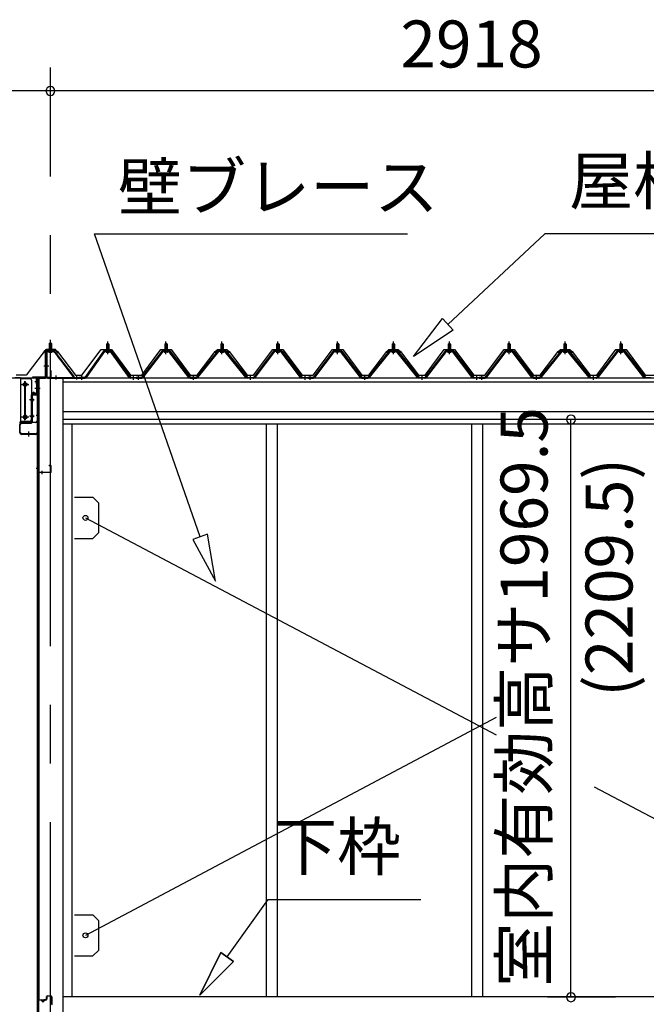
# Model space of a CAD drawing. Extents: x 868 to 32764, y 362 to 22484.
# Drawn here: x 18332 to 20467, y 6533 to 9889 of the extents above; entities that cross this region are included whole.
import ezdxf
from ezdxf.enums import TextEntityAlignment as Align

# ---------------------------------------------------------------- set-up
doc = ezdxf.new("R2010")
doc.units = 0
doc.header["$LTSCALE"] = 80
doc.header["$MEASUREMENT"] = 0
doc.linetypes.add('1PL-M', pattern=[15, 12, -1, 1, -1])
doc.linetypes.add('CENTER2', pattern=[20, 12.5, -2.5, 2.5, -2.5])
doc.layers.get('0').update_dxf_attribs({"linetype": 'CONTINUOUS'})
for name, color, linetype in [('0-ケラバ水切り前左右', 191, 'CONTINUOUS'), ('0-パネル受けフレ-ム88-I', 3, 'CONTINUOUS'), ('0-パネル受けフレ-ムB-N', 1, 'CONTINUOUS'), ('0-ヨドル-フ88', 2, 'CONTINUOUS'), ('0-ヨドル-フ88前', 2, 'CONTINUOUS'), ('0-上枠62前左右', 1, 'CONTINUOUS'), ('0-下枠', 4, 'CONTINUOUS'), ('0-桁取付金具P左右', 1, 'CONTINUOUS'), ('1-桁P28', 4, 'CONTINUOUS'), ('1-梁P取付金具A左右', 1, 'CONTINUOUS'), ('1-梁P後左右', 4, 'CONTINUOUS'), ('2-0', 7, 'CONTINUOUS'), ('SUNPOU', 4, 'CONTINUOUS')]:
    doc.layers.add(name, color=color, linetype=linetype)
doc.styles.get("Standard").update_dxf_attribs({"font": 'txt', "bigfont": 'BIGFONT'})

msp = doc.modelspace()

# ---------------------------------------------------------------- linework, layer by layer
at = {"color": 6}
for p, q in [((18972, 8135.4), (18921.6, 8117.9)), ((18999.5, 7975.6), (18972, 8135.4)), ((18921.6, 8117.9), (18999.5, 7975.6))]:
    msp.add_line(p, q, dxfattribs=at)
at = {"color": 0, "linetype": 'ByBlock'}
for centre, start, end in [((18436.8, 9646.4), 0, 180), ((18436.8, 9646.4), 0, 180), ((18436.8, 9646.4), 180, 0), ((18436.8, 9646.4), 180, 0), ((20210.3, 8526.9), 90, 270), ((20210.3, 8526.9), 270, 90), ((20210.3, 6557.4), 90, 270), ((20210.3, 6557.4), 270, 90)]:
    msp.add_arc(centre, 15, start, end, dxfattribs=at)
at = {"layer": '0-ケラバ水切り前左右'}
for p, q in [((18419.8, 8672), (18419.8, 8759.5)), ((18420.8, 8672), (18420.8, 8759.5)), ((18448.8, 8761.5), (18421.8, 8761.5)), ((18448.8, 8760.5), (18421.8, 8760.5)), ((18448.8, 8760.5), (18448.8, 8761.5)), ((18418.8, 8671), (18376.3, 8671)), ((18418.8, 8670), (18376.3, 8670)), ((18388.3, 8669), (18376.3, 8669)), ((18389.3, 8647.5), (18389.3, 8668)), ((18390.3, 8647.5), (18390.3, 8668)), ((18391.3, 8652.5), (18390.3, 8652.5)), ((18391.3, 8647.5), (18391.3, 8652.5))]:
    msp.add_line(p, q, dxfattribs=at)
at = {"layer": '0-ケラバ水切り前左右', "color": 6, "linetype": '1PL-M'}
for p, q in [((18433.8, 8755.5), (18433.8, 8766.5)), ((18414.8, 8710), (18425.8, 8710)), ((18395.3, 8654.5), (18384.3, 8654.5))]:
    msp.add_line(p, q, dxfattribs=at)
at = {"layer": '0-ケラバ水切り前左右'}
for centre, radius, start, end in [((18421.8, 8759.5), 2, 90, 180), ((18421.8, 8759.5), 1, 90, 180), ((18376.3, 8670), 1, 90, 270), ((18388.3, 8668), 2, 0, 90), ((18388.3, 8668), 1, 0, 90), ((18418.8, 8672), 1, 270, 0), ((18418.8, 8672), 2, 270, 0), ((18390.3, 8647.5), 1, 180, 0)]:
    msp.add_arc(centre, radius, start, end, dxfattribs=at)
at = {"layer": '0-パネル受けフレ-ム88-I', "color": 6, "linetype": '1PL-M'}
for p, q in [((18632.1, 8749.6), (18632.1, 8792.9)), ((18830.6, 8749.6), (18830.6, 8792.9)), ((19021.1, 8749.6), (19021.1, 8792.9)), ((19211.6, 8749.6), (19211.6, 8792.9)), ((19415.1, 8749.6), (19415.1, 8792.9)), ((19605.6, 8749.6), (19605.6, 8792.9)), ((19796.1, 8749.6), (19796.1, 8792.9)), ((19999.6, 8749.6), (19999.6, 8792.9)), ((20190.1, 8749.6), (20190.1, 8792.9)), ((20380.6, 8749.6), (20380.6, 8792.9)), ((18543.8, 8661.9), (18543.8, 8676.2)), ((18720.3, 8661.9), (18720.3, 8676.2)), ((18737.3, 8661.9), (18737.3, 8676.2)), ((18923.8, 8661.9), (18923.8, 8676.2)), ((19118.3, 8661.9), (19118.3, 8676.2)), ((19304.8, 8661.9), (19304.8, 8676.2)), ((19321.8, 8661.9), (19321.8, 8676.2)), ((19508.3, 8661.9), (19508.3, 8676.2)), ((19702.8, 8661.9), (19702.8, 8676.2)), ((19889.3, 8661.9), (19889.3, 8676.2)), ((19906.3, 8661.9), (19906.3, 8676.2)), ((20092.8, 8661.9), (20092.8, 8676.2)), ((20287.3, 8661.9), (20287.3, 8676.2))]:
    msp.add_line(p, q, dxfattribs=at)
at = {"layer": '0-パネル受けフレ-ム88-I'}
for p, q in [((18617.4, 8759.3), (18553.8, 8670.2)), ((18644.9, 8760.2), (18619.2, 8760.2)), ((18626.2, 8760.2), (18626.2, 8761.2)), ((18626.2, 8761.2), (18638, 8761.2)), ((18627.8, 8765.2), (18627.8, 8761.2)), ((18627.8, 8765.2), (18636.3, 8765.2)), ((18628.1, 8782.9), (18632.1, 8786.9)), ((18628.1, 8782.9), (18628.1, 8765.2)), ((18636.1, 8782.9), (18628.1, 8782.9)), ((18629.1, 8782.9), (18628.7, 8783.5)), ((18629.1, 8782.9), (18629.1, 8765.2)), ((18632.1, 8786.9), (18636.1, 8782.9)), ((18635.1, 8782.9), (18635.5, 8783.5)), ((18635.1, 8782.9), (18635.1, 8765.2)), ((18636.1, 8782.9), (18636.1, 8765.2)), ((18636.3, 8765.2), (18636.3, 8761.2)), ((18638, 8761.2), (18638, 8760.2)), ((18646.8, 8759.3), (18710.3, 8670.2)), ((18815.9, 8759.3), (18747.3, 8670.2)), ((18817.7, 8760.2), (18843.4, 8760.2)), ((18836.5, 8761.2), (18824.7, 8761.2)), ((18824.7, 8761.2), (18824.7, 8760.2)), ((18826.3, 8765.2), (18826.3, 8761.2)), ((18834.8, 8765.2), (18826.3, 8765.2)), ((18830.6, 8786.9), (18826.6, 8782.9)), ((18826.6, 8782.9), (18826.6, 8765.2)), ((18826.6, 8782.9), (18834.6, 8782.9)), ((18827.6, 8782.9), (18827.2, 8783.5)), ((18827.6, 8782.9), (18827.6, 8765.2)), ((18834.6, 8782.9), (18830.6, 8786.9)), ((18833.6, 8782.9), (18834, 8783.5)), ((18833.6, 8782.9), (18833.6, 8765.2)), ((18834.6, 8782.9), (18834.6, 8765.2)), ((18834.8, 8765.2), (18834.8, 8761.2)), ((18836.5, 8760.2), (18836.5, 8761.2)), ((18845.3, 8759.3), (18913.8, 8670.2)), ((19006.4, 8759.3), (18933.8, 8670.2)), ((19033.9, 8760.2), (19008.2, 8760.2)), ((19015.2, 8760.2), (19015.2, 8761.2)), ((19015.2, 8761.2), (19027, 8761.2)), ((19016.8, 8765.2), (19016.8, 8761.2)), ((19016.8, 8765.2), (19025.3, 8765.2)), ((19017.1, 8782.9), (19021.1, 8786.9)), ((19017.1, 8782.9), (19017.1, 8765.2)), ((19025.1, 8782.9), (19017.1, 8782.9)), ((19018.1, 8782.9), (19017.7, 8783.5)), ((19018.1, 8782.9), (19018.1, 8765.2)), ((19021.1, 8786.9), (19025.1, 8782.9)), ((19024.1, 8782.9), (19024.5, 8783.5)), ((19024.1, 8782.9), (19024.1, 8765.2)), ((19025.1, 8782.9), (19025.1, 8765.2)), ((19025.3, 8765.2), (19025.3, 8761.2)), ((19027, 8761.2), (19027, 8760.2)), ((19035.8, 8759.3), (19108.3, 8670.2)), ((19196.9, 8759.3), (19128.3, 8670.2)), ((19224.4, 8760.2), (19198.7, 8760.2)), ((19205.7, 8760.2), (19205.7, 8761.2)), ((19205.7, 8761.2), (19217.5, 8761.2)), ((19207.3, 8765.2), (19207.3, 8761.2)), ((19207.3, 8765.2), (19215.8, 8765.2)), ((19207.6, 8782.9), (19211.6, 8786.9)), ((19207.6, 8782.9), (19207.6, 8765.2)), ((19215.6, 8782.9), (19207.6, 8782.9)), ((19208.6, 8782.9), (19208.2, 8783.5)), ((19208.6, 8782.9), (19208.6, 8765.2)), ((19211.6, 8786.9), (19215.6, 8782.9)), ((19214.6, 8782.9), (19215, 8783.5)), ((19214.6, 8782.9), (19214.6, 8765.2)), ((19215.6, 8782.9), (19215.6, 8765.2)), ((19215.8, 8765.2), (19215.8, 8761.2)), ((19217.5, 8761.2), (19217.5, 8760.2)), ((19226.3, 8759.3), (19294.8, 8670.2)), ((19400.4, 8759.3), (19331.8, 8670.2)), ((19402.2, 8760.2), (19427.9, 8760.2)), ((19421, 8761.2), (19409.2, 8761.2)), ((19409.2, 8761.2), (19409.2, 8760.2)), ((19410.8, 8765.2), (19410.8, 8761.2)), ((19419.3, 8765.2), (19410.8, 8765.2)), ((19415.1, 8786.9), (19411.1, 8782.9)), ((19411.1, 8782.9), (19411.1, 8765.2)), ((19411.1, 8782.9), (19419.1, 8782.9)), ((19412.1, 8782.9), (19411.7, 8783.5)), ((19412.1, 8782.9), (19412.1, 8765.2)), ((19419.1, 8782.9), (19415.1, 8786.9)), ((19418.1, 8782.9), (19418.5, 8783.5)), ((19418.1, 8782.9), (19418.1, 8765.2)), ((19419.1, 8782.9), (19419.1, 8765.2)), ((19419.3, 8765.2), (19419.3, 8761.2)), ((19421, 8760.2), (19421, 8761.2)), ((19429.8, 8759.3), (19498.3, 8670.2)), ((19590.9, 8759.3), (19518.3, 8670.2)), ((19618.4, 8760.2), (19592.7, 8760.2)), ((19599.7, 8760.2), (19599.7, 8761.2)), ((19599.7, 8761.2), (19611.5, 8761.2)), ((19601.3, 8765.2), (19601.3, 8761.2)), ((19601.3, 8765.2), (19609.8, 8765.2)), ((19601.6, 8782.9), (19605.6, 8786.9)), ((19601.6, 8782.9), (19601.6, 8765.2)), ((19609.6, 8782.9), (19601.6, 8782.9)), ((19602.6, 8782.9), (19602.2, 8783.5)), ((19602.6, 8782.9), (19602.6, 8765.2)), ((19605.6, 8786.9), (19609.6, 8782.9)), ((19608.6, 8782.9), (19609, 8783.5)), ((19608.6, 8782.9), (19608.6, 8765.2)), ((19609.6, 8782.9), (19609.6, 8765.2)), ((19609.8, 8765.2), (19609.8, 8761.2)), ((19611.5, 8761.2), (19611.5, 8760.2)), ((19620.3, 8759.3), (19692.8, 8670.2)), ((19781.4, 8759.3), (19712.8, 8670.2)), ((19808.9, 8760.2), (19783.2, 8760.2)), ((19790.2, 8760.2), (19790.2, 8761.2)), ((19790.2, 8761.2), (19802, 8761.2)), ((19791.8, 8765.2), (19791.8, 8761.2)), ((19791.8, 8765.2), (19800.3, 8765.2)), ((19792.1, 8782.9), (19796.1, 8786.9)), ((19792.1, 8782.9), (19792.1, 8765.2)), ((19800.1, 8782.9), (19792.1, 8782.9)), ((19793.1, 8782.9), (19792.7, 8783.5)), ((19793.1, 8782.9), (19793.1, 8765.2)), ((19796.1, 8786.9), (19800.1, 8782.9)), ((19799.1, 8782.9), (19799.5, 8783.5)), ((19799.1, 8782.9), (19799.1, 8765.2)), ((19800.1, 8782.9), (19800.1, 8765.2)), ((19800.3, 8765.2), (19800.3, 8761.2)), ((19802, 8761.2), (19802, 8760.2)), ((19810.8, 8759.3), (19879.3, 8670.2)), ((19984.9, 8759.3), (19916.3, 8670.2)), ((19986.7, 8760.2), (20012.4, 8760.2)), ((20005.5, 8761.2), (19993.7, 8761.2)), ((19993.7, 8761.2), (19993.7, 8760.2)), ((19995.3, 8765.2), (19995.3, 8761.2)), ((20003.8, 8765.2), (19995.3, 8765.2)), ((19999.6, 8786.9), (19995.6, 8782.9)), ((19995.6, 8782.9), (19995.6, 8765.2)), ((19995.6, 8782.9), (20003.6, 8782.9)), ((19996.6, 8782.9), (19996.2, 8783.5)), ((19996.6, 8782.9), (19996.6, 8765.2)), ((20003.6, 8782.9), (19999.6, 8786.9)), ((20002.6, 8782.9), (20003, 8783.5)), ((20002.6, 8782.9), (20002.6, 8765.2)), ((20003.6, 8782.9), (20003.6, 8765.2)), ((20003.8, 8765.2), (20003.8, 8761.2)), ((20005.5, 8760.2), (20005.5, 8761.2)), ((20014.3, 8759.3), (20082.8, 8670.2)), ((20175.4, 8759.3), (20102.8, 8670.2)), ((20202.9, 8760.2), (20177.2, 8760.2)), ((20184.2, 8760.2), (20184.2, 8761.2)), ((20184.2, 8761.2), (20196, 8761.2)), ((20185.8, 8765.2), (20185.8, 8761.2)), ((20185.8, 8765.2), (20194.3, 8765.2)), ((20186.1, 8782.9), (20190.1, 8786.9)), ((20186.1, 8782.9), (20186.1, 8765.2)), ((20194.1, 8782.9), (20186.1, 8782.9)), ((20187.1, 8782.9), (20186.7, 8783.5)), ((20187.1, 8782.9), (20187.1, 8765.2)), ((20190.1, 8786.9), (20194.1, 8782.9)), ((20193.1, 8782.9), (20193.5, 8783.5)), ((20193.1, 8782.9), (20193.1, 8765.2)), ((20194.1, 8782.9), (20194.1, 8765.2)), ((20194.3, 8765.2), (20194.3, 8761.2)), ((20196, 8761.2), (20196, 8760.2)), ((20204.8, 8759.3), (20277.3, 8670.2)), ((20365.9, 8759.3), (20297.3, 8670.2)), ((20393.4, 8760.2), (20367.7, 8760.2)), ((20374.7, 8760.2), (20374.7, 8761.2)), ((20374.7, 8761.2), (20386.5, 8761.2)), ((20376.3, 8765.2), (20376.3, 8761.2)), ((20376.3, 8765.2), (20384.8, 8765.2)), ((20376.6, 8782.9), (20380.6, 8786.9)), ((20376.6, 8782.9), (20376.6, 8765.2)), ((20384.6, 8782.9), (20376.6, 8782.9)), ((20377.6, 8782.9), (20377.2, 8783.5)), ((20377.6, 8782.9), (20377.6, 8765.2)), ((20380.6, 8786.9), (20384.6, 8782.9)), ((20383.6, 8782.9), (20384, 8783.5)), ((20383.6, 8782.9), (20383.6, 8765.2)), ((20384.6, 8782.9), (20384.6, 8765.2)), ((20384.8, 8765.2), (20384.8, 8761.2)), ((20386.5, 8761.2), (20386.5, 8760.2)), ((20395.3, 8759.3), (20463.8, 8670.2)), ((18619.2, 8757.9), (18555.7, 8668.8)), ((18559.4, 8670), (18622.1, 8757.9)), ((18644.9, 8757.9), (18619.2, 8757.9)), ((18627.1, 8755.9), (18637.1, 8755.9)), ((18704.8, 8670), (18642.1, 8757.9)), ((18644.9, 8757.9), (18708.5, 8668.8)), ((18817.7, 8757.9), (18749.2, 8668.8)), ((18752.9, 8670), (18820.6, 8757.9)), ((18817.7, 8757.9), (18843.4, 8757.9)), ((18835.6, 8755.9), (18825.6, 8755.9)), ((18908.3, 8670), (18840.6, 8757.9)), ((18843.4, 8757.9), (18912, 8668.8)), ((19008.2, 8757.9), (18935.7, 8668.8)), ((18939.4, 8670), (19011.1, 8757.9)), ((19033.9, 8757.9), (19008.2, 8757.9)), ((19016.1, 8755.9), (19026.1, 8755.9)), ((19102.8, 8670), (19031.1, 8757.9)), ((19033.9, 8757.9), (19106.5, 8668.8)), ((19198.7, 8757.9), (19130.2, 8668.8)), ((19133.9, 8670), (19201.6, 8757.9)), ((19224.4, 8757.9), (19198.7, 8757.9)), ((19206.6, 8755.9), (19216.6, 8755.9)), ((19289.3, 8670), (19221.6, 8757.9)), ((19224.4, 8757.9), (19293, 8668.8)), ((19402.2, 8757.9), (19333.7, 8668.8)), ((19337.4, 8670), (19405.1, 8757.9)), ((19402.2, 8757.9), (19427.9, 8757.9)), ((19420.1, 8755.9), (19410.1, 8755.9)), ((19492.8, 8670), (19425.1, 8757.9)), ((19427.9, 8757.9), (19496.5, 8668.8)), ((19592.7, 8757.9), (19520.2, 8668.8)), ((19523.9, 8670), (19595.6, 8757.9)), ((19618.4, 8757.9), (19592.7, 8757.9)), ((19600.6, 8755.9), (19610.6, 8755.9)), ((19687.3, 8670), (19615.6, 8757.9)), ((19618.4, 8757.9), (19691, 8668.8)), ((19783.2, 8757.9), (19714.7, 8668.8)), ((19718.4, 8670), (19786.1, 8757.9)), ((19808.9, 8757.9), (19783.2, 8757.9)), ((19791.1, 8755.9), (19801.1, 8755.9)), ((19873.8, 8670), (19806.1, 8757.9)), ((19808.9, 8757.9), (19877.5, 8668.8)), ((19986.7, 8757.9), (19918.2, 8668.8)), ((19921.9, 8670), (19989.6, 8757.9)), ((19986.7, 8757.9), (20012.4, 8757.9)), ((20004.6, 8755.9), (19994.6, 8755.9)), ((20077.3, 8670), (20009.6, 8757.9)), ((20012.4, 8757.9), (20081, 8668.8)), ((20177.2, 8757.9), (20104.7, 8668.8)), ((20108.4, 8670), (20180.1, 8757.9)), ((20202.9, 8757.9), (20177.2, 8757.9)), ((20185.1, 8755.9), (20195.1, 8755.9)), ((20271.8, 8670), (20200.1, 8757.9)), ((20202.9, 8757.9), (20275.5, 8668.8)), ((20367.7, 8757.9), (20299.2, 8668.8)), ((20302.9, 8670), (20370.6, 8757.9)), ((20393.4, 8757.9), (20367.7, 8757.9)), ((20375.6, 8755.9), (20385.6, 8755.9)), ((20458.3, 8670), (20390.6, 8757.9)), ((20393.4, 8757.9), (20462, 8668.8)), ((18316.4, 8670.2), (18335.4, 8670.2)), ((18335.4, 8667.9), (18316.4, 8667.9)), ((18335.4, 8670.2), (18335.4, 8667.9)), ((18553.8, 8670.2), (18534.8, 8670.2)), ((18534.8, 8670.2), (18534.8, 8667.9)), ((18534.8, 8667.9), (18553.8, 8667.9)), ((18539.8, 8667.9), (18539.8, 8670.2)), ((18547.8, 8667.9), (18547.8, 8670.2)), ((18553.8, 8667.9), (18555.3, 8667.9)), ((18710.3, 8667.9), (18708.9, 8667.9)), ((18710.3, 8670.2), (18729.3, 8670.2)), ((18729.3, 8667.9), (18710.3, 8667.9)), ((18716.3, 8667.9), (18716.3, 8670.2)), ((18724.3, 8667.9), (18724.3, 8670.2)), ((18747.3, 8670.2), (18728.8, 8670.2)), ((18728.8, 8667.9), (18728.8, 8670.2)), ((18728.8, 8667.9), (18747.3, 8667.9)), ((18729.3, 8670.2), (18729.3, 8667.9)), ((18733.3, 8667.9), (18733.3, 8670.2)), ((18741.3, 8667.9), (18741.3, 8670.2)), ((18747.3, 8667.9), (18748.8, 8667.9)), ((18913.8, 8667.9), (18912.4, 8667.9)), ((18933.8, 8670.2), (18913.8, 8670.2)), ((18913.8, 8667.9), (18933.8, 8667.9)), ((18919.8, 8667.9), (18919.8, 8670.2)), ((18927.8, 8667.9), (18927.8, 8670.2)), ((18933.8, 8667.9), (18935.3, 8667.9)), ((19108.3, 8667.9), (19106.9, 8667.9)), ((19108.3, 8670.2), (19128.3, 8670.2)), ((19128.3, 8667.9), (19108.3, 8667.9)), ((19114.3, 8667.9), (19114.3, 8670.2)), ((19122.3, 8667.9), (19122.3, 8670.2)), ((19128.3, 8667.9), (19129.8, 8667.9)), ((19294.8, 8667.9), (19293.4, 8667.9)), ((19294.8, 8670.2), (19313.3, 8670.2)), ((19313.3, 8667.9), (19294.8, 8667.9)), ((19300.8, 8667.9), (19300.8, 8670.2)), ((19308.8, 8667.9), (19308.8, 8670.2)), ((19313.3, 8667.9), (19313.3, 8670.2)), ((19331.8, 8670.2), (19313.3, 8670.2)), ((19313.3, 8667.9), (19313.3, 8670.2)), ((19313.3, 8667.9), (19331.8, 8667.9)), ((19317.8, 8667.9), (19317.8, 8670.2)), ((19325.8, 8667.9), (19325.8, 8670.2)), ((19331.8, 8667.9), (19333.3, 8667.9)), ((19498.3, 8667.9), (19496.9, 8667.9)), ((19518.3, 8670.2), (19498.3, 8670.2)), ((19498.3, 8667.9), (19518.3, 8667.9)), ((19504.3, 8667.9), (19504.3, 8670.2)), ((19512.3, 8667.9), (19512.3, 8670.2)), ((19518.3, 8667.9), (19519.8, 8667.9)), ((19692.8, 8667.9), (19691.4, 8667.9)), ((19692.8, 8670.2), (19712.8, 8670.2)), ((19712.8, 8667.9), (19692.8, 8667.9)), ((19698.8, 8667.9), (19698.8, 8670.2)), ((19706.8, 8667.9), (19706.8, 8670.2)), ((19712.8, 8667.9), (19714.3, 8667.9)), ((19879.3, 8667.9), (19877.9, 8667.9)), ((19879.3, 8670.2), (19897.8, 8670.2)), ((19897.8, 8667.9), (19879.3, 8667.9)), ((19885.3, 8667.9), (19885.3, 8670.2)), ((19893.3, 8667.9), (19893.3, 8670.2)), ((19897.8, 8667.9), (19897.8, 8670.2)), ((19916.3, 8670.2), (19897.8, 8670.2)), ((19897.8, 8667.9), (19897.8, 8670.2)), ((19897.8, 8667.9), (19916.3, 8667.9)), ((19902.3, 8667.9), (19902.3, 8670.2)), ((19910.3, 8667.9), (19910.3, 8670.2)), ((19916.3, 8667.9), (19917.8, 8667.9)), ((20082.8, 8667.9), (20081.4, 8667.9)), ((20102.8, 8670.2), (20082.8, 8670.2)), ((20082.8, 8667.9), (20102.8, 8667.9)), ((20088.8, 8667.9), (20088.8, 8670.2)), ((20096.8, 8667.9), (20096.8, 8670.2)), ((20102.8, 8667.9), (20104.3, 8667.9)), ((20277.3, 8667.9), (20275.9, 8667.9)), ((20277.3, 8670.2), (20297.3, 8670.2)), ((20297.3, 8667.9), (20277.3, 8667.9)), ((20283.3, 8667.9), (20283.3, 8670.2)), ((20291.3, 8667.9), (20291.3, 8670.2)), ((20297.3, 8667.9), (20298.8, 8667.9)), ((20463.8, 8667.9), (20462.4, 8667.9)), ((20463.8, 8670.2), (20482.3, 8670.2)), ((20482.3, 8667.9), (20463.8, 8667.9))]:
    msp.add_line(p, q, dxfattribs=at)
for centre, radius, start, end in [((18619.2, 8757.9), 2.3, 90, 143.1301), ((18644.9, 8757.9), 2.3, 36.8699, 90), ((18817.7, 8757.9), 2.3, 90, 143.1301), ((18843.4, 8757.9), 2.3, 36.8699, 90), ((19008.2, 8757.9), 2.3, 90, 143.1301), ((19033.9, 8757.9), 2.3, 36.8699, 90), ((19198.7, 8757.9), 2.3, 90, 143.1301), ((19224.4, 8757.9), 2.3, 36.8699, 90), ((19402.2, 8757.9), 2.3, 90, 143.1301), ((19427.9, 8757.9), 2.3, 36.8699, 90), ((19592.7, 8757.9), 2.3, 90, 143.1301), ((19618.4, 8757.9), 2.3, 36.8699, 90), ((19783.2, 8757.9), 2.3, 90, 143.1301), ((19808.9, 8757.9), 2.3, 36.8699, 90), ((19986.7, 8757.9), 2.3, 90, 143.1301), ((20012.4, 8757.9), 2.3, 36.8699, 90), ((20177.2, 8757.9), 2.3, 90, 143.1301), ((20202.9, 8757.9), 2.3, 36.8699, 90), ((20367.7, 8757.9), 2.3, 90, 143.1301), ((20393.4, 8757.9), 2.3, 36.8699, 90), ((18627.1, 8756.9), 1, 90, 270), ((18637.1, 8756.9), 1, 270, 90), ((18825.6, 8756.9), 1, 90, 270), ((18835.6, 8756.9), 1, 270, 90), ((19016.1, 8756.9), 1, 90, 270), ((19026.1, 8756.9), 1, 270, 90), ((19206.6, 8756.9), 1, 90, 270), ((19216.6, 8756.9), 1, 270, 90), ((19410.1, 8756.9), 1, 90, 270), ((19420.1, 8756.9), 1, 270, 90), ((19600.6, 8756.9), 1, 90, 270), ((19610.6, 8756.9), 1, 270, 90), ((19791.1, 8756.9), 1, 90, 270), ((19801.1, 8756.9), 1, 270, 90), ((19994.6, 8756.9), 1, 90, 270), ((20004.6, 8756.9), 1, 270, 90), ((20185.1, 8756.9), 1, 90, 270), ((20195.1, 8756.9), 1, 270, 90), ((20375.6, 8756.9), 1, 90, 270), ((20385.6, 8756.9), 1, 270, 90), ((18553.8, 8670.2), 2.3, 270, 323.7526), ((18555.3, 8672.9), 5, 270, 323.7526), ((18708.9, 8672.9), 5, 216.2474, 270), ((18710.3, 8670.2), 2.3, 216.2474, 270), ((18747.3, 8670.2), 2.3, 270, 323.7526), ((18748.8, 8672.9), 5, 270, 323.7526), ((18912.4, 8672.9), 5, 216.2474, 270), ((18913.8, 8670.2), 2.3, 216.2474, 270), ((18933.8, 8670.2), 2.3, 270, 323.7526), ((18935.3, 8672.9), 5, 270, 323.7526), ((19106.9, 8672.9), 5, 216.2474, 270), ((19108.3, 8670.2), 2.3, 216.2474, 270), ((19128.3, 8670.2), 2.3, 270, 323.7526), ((19129.8, 8672.9), 5, 270, 323.7526), ((19293.4, 8672.9), 5, 216.2474, 270), ((19294.8, 8670.2), 2.3, 216.2474, 270), ((19331.8, 8670.2), 2.3, 270, 323.7526), ((19333.3, 8672.9), 5, 270, 323.7526), ((19496.9, 8672.9), 5, 216.2474, 270), ((19498.3, 8670.2), 2.3, 216.2474, 270), ((19518.3, 8670.2), 2.3, 270, 323.7526), ((19519.8, 8672.9), 5, 270, 323.7526), ((19691.4, 8672.9), 5, 216.2474, 270), ((19692.8, 8670.2), 2.3, 216.2474, 270), ((19712.8, 8670.2), 2.3, 270, 323.7526), ((19714.3, 8672.9), 5, 270, 323.7526), ((19877.9, 8672.9), 5, 216.2474, 270), ((19879.3, 8670.2), 2.3, 216.2474, 270), ((19916.3, 8670.2), 2.3, 270, 323.7526), ((19917.8, 8672.9), 5, 270, 323.7526), ((20081.4, 8672.9), 5, 216.2474, 270), ((20082.8, 8670.2), 2.3, 216.2474, 270), ((20102.8, 8670.2), 2.3, 270, 323.7526), ((20104.3, 8672.9), 5, 270, 323.7526), ((20275.9, 8672.9), 5, 216.2474, 270), ((20277.3, 8670.2), 2.3, 216.2474, 270), ((20297.3, 8670.2), 2.3, 270, 323.7526), ((20298.8, 8672.9), 5, 270, 323.7526), ((20462.4, 8672.9), 5, 216.2474, 270), ((20463.8, 8670.2), 2.3, 216.2474, 270)]:
    msp.add_arc(centre, radius, start, end, dxfattribs=at)
at = {"layer": '0-パネル受けフレ-ムB-N', "color": 6, "linetype": '1PL-M'}
for p, q in [((18436.8, 8747.3), (18436.8, 8798)), ((18431.4, 8707.9), (18417.4, 8707.9)), ((18456.8, 8662.5), (18456.8, 8676.5)), ((18526.8, 8662.5), (18526.8, 8676.5))]:
    msp.add_line(p, q, dxfattribs=at)
at = {"layer": '0-パネル受けフレ-ムB-N'}
for p, q in [((18448.5, 8759.4), (18427, 8759.4)), ((18432.8, 8785.4), (18436.8, 8789.4)), ((18440.8, 8785.4), (18432.8, 8785.4)), ((18432.8, 8785.4), (18432.8, 8759.4)), ((18436.8, 8789.4), (18440.8, 8785.4)), ((18440.8, 8785.4), (18440.8, 8759.4)), ((18422.8, 8755.2), (18422.8, 8672.1)), ((18425.1, 8755.2), (18425.1, 8672.1)), ((18448.5, 8757.1), (18427, 8757.1)), ((18431.8, 8756.1), (18430.8, 8757.1)), ((18431.8, 8756.1), (18441.8, 8756.1)), ((18441.8, 8756.1), (18442.8, 8757.1)), ((18450.3, 8756), (18515.5, 8670.2)), ((18452.1, 8757.4), (18517.3, 8671.6)), ((18427, 8670.2), (18534.8, 8670.2)), ((18427, 8667.9), (18534.8, 8667.9)), ((18515.5, 8670.2), (18517.3, 8671.6)), ((18534.8, 8670.2), (18534.8, 8667.9))]:
    msp.add_line(p, q, dxfattribs=at)
at = {"layer": '0-パネル受けフレ-ムB-N', "color": 6}
for p, q in [((18433.8, 8785.4), (18433.8, 8759.4)), ((18439.8, 8785.4), (18439.8, 8759.4))]:
    msp.add_line(p, q, dxfattribs=at)
at = {"layer": '0-パネル受けフレ-ムB-N'}
for centre, radius, start, end in [((18427, 8755.2), 4.2, 90, 180), ((18448.5, 8755.2), 4.2, 31.2547, 90), ((18427, 8755.2), 1.9, 90, 180), ((18448.5, 8755.2), 1.9, 31.2547, 90), ((18427, 8672.1), 4.2, 180, 270), ((18427, 8672.1), 1.9, 180, 270)]:
    msp.add_arc(centre, radius, start, end, dxfattribs=at)
at = {"layer": '0-パネル受けフレ-ムB-N', "color": 0, "linetype": 'ByBlock'}
for p in [(18450.3, 8756), (18427, 8670.2), (18515.5, 8670.2), (18534.8, 8670.2)]:
    msp.add_point(p, dxfattribs=at)
at = {"layer": '0-ヨドル-フ88'}
for p, q in [((18413.6, 8752.7), (18422.6, 8764.7)), ((18422.6, 8764.7), (18453.1, 8764.7)), ((18453.1, 8764.7), (18460.9, 8758.4)), ((18544.3, 8678.2), (18609.6, 8765.7)), ((18609.6, 8765.7), (18644.6, 8765.7)), ((18644.6, 8765.7), (18709.8, 8678.2)), ((18747.8, 8678.2), (18813.1, 8765.7)), ((18813.1, 8765.7), (18848.1, 8765.7)), ((18848.1, 8765.7), (18913.3, 8678.2)), ((18998.1, 8758.4), (19005.8, 8764.7)), ((18998.1, 8752.7), (19007.1, 8764.7)), ((19005.8, 8764.7), (19036.3, 8764.7)), ((19007.1, 8764.7), (19037.6, 8764.7)), ((19036.3, 8764.7), (19045.4, 8752.7)), ((19037.6, 8764.7), (19045.4, 8758.4)), ((19128.8, 8678.2), (19194.1, 8765.7)), ((19194.1, 8765.7), (19229.1, 8765.7)), ((19229.1, 8765.7), (19294.3, 8678.2)), ((19332.3, 8678.2), (19397.6, 8765.7)), ((19397.6, 8765.7), (19432.6, 8765.7)), ((19432.6, 8765.7), (19497.8, 8678.2)), ((19582.6, 8758.4), (19590.3, 8764.7)), ((19582.6, 8752.7), (19591.6, 8764.7)), ((19590.3, 8764.7), (19620.8, 8764.7)), ((19591.6, 8764.7), (19622.1, 8764.7)), ((19620.8, 8764.7), (19629.9, 8752.7)), ((19622.1, 8764.7), (19629.9, 8758.4)), ((19713.3, 8678.2), (19778.6, 8765.7)), ((19778.6, 8765.7), (19813.6, 8765.7)), ((19813.6, 8765.7), (19878.8, 8678.2)), ((19916.8, 8678.2), (19982.1, 8765.7)), ((19982.1, 8765.7), (20017.1, 8765.7)), ((20017.1, 8765.7), (20082.3, 8678.2)), ((20167.1, 8758.4), (20174.8, 8764.7)), ((20167.1, 8752.7), (20176.1, 8764.7)), ((20174.8, 8764.7), (20205.3, 8764.7)), ((20176.1, 8764.7), (20206.6, 8764.7)), ((20205.3, 8764.7), (20214.4, 8752.7)), ((20206.6, 8764.7), (20214.4, 8758.4)), ((20297.8, 8678.2), (20363.1, 8765.7)), ((20363.1, 8765.7), (20398.1, 8765.7)), ((20398.1, 8765.7), (20463.3, 8678.2)), ((18460.9, 8758.4), (18522.1, 8678.2)), ((18936.8, 8678.2), (18998.1, 8758.4)), ((19045.4, 8758.4), (19106.6, 8678.2)), ((19521.3, 8678.2), (19582.6, 8758.4)), ((19629.9, 8758.4), (19691.1, 8678.2)), ((20105.8, 8678.2), (20167.1, 8758.4)), ((20214.4, 8758.4), (20275.6, 8678.2)), ((18522.1, 8678.2), (18544.3, 8678.2)), ((18709.8, 8678.2), (18747.8, 8678.2)), ((18913.3, 8678.2), (18936.8, 8678.2)), ((19106.6, 8678.2), (19128.8, 8678.2)), ((19294.3, 8678.2), (19332.3, 8678.2)), ((19497.8, 8678.2), (19521.3, 8678.2)), ((19691.1, 8678.2), (19713.3, 8678.2)), ((19878.8, 8678.2), (19916.8, 8678.2)), ((20082.3, 8678.2), (20105.8, 8678.2)), ((20275.6, 8678.2), (20297.8, 8678.2)), ((20463.3, 8678.2), (20501.3, 8678.2))]:
    msp.add_line(p, q, dxfattribs=at)
at = {"layer": '0-ヨドル-フ88前', "linetype": 'Continuous'}
for p, q in [((18423.5, 8764.7), (18415.8, 8758.4)), ((18454, 8764.7), (18423.5, 8764.7)), ((18463.1, 8752.7), (18454, 8764.7)), ((18415.8, 8758.4), (18354.5, 8678.2)), ((18354.5, 8678.2), (18320, 8678.2))]:
    msp.add_line(p, q, dxfattribs=at)
at = {"layer": '0-上枠62前左右'}
for p, q in [((18439.2, 8693), (18438.2, 8693)), ((18438.2, 8671), (18438.2, 8693)), ((18439.2, 8671), (18439.2, 8693)), ((18393.2, 8668), (18393.2, 8334.4)), ((18394.2, 8668), (18394.2, 8334.4)), ((18394.7, 8661.9), (18394.9, 8661.9)), ((18394.7, 8660.9), (18394.9, 8660.9)), ((18437.2, 8670), (18395.2, 8670)), ((18437.2, 8669), (18395.2, 8669)), ((18395.4, 8660.4), (18395.4, 8649.9)), ((18396.4, 8660.4), (18396.4, 8654.6)), ((18396.4, 8657.9), (18395.4, 8657.9)), ((18395.4, 8649.9), (18396.4, 8646.9)), ((18395.5, 8654.2), (18396.8, 8650.5)), ((18396.4, 8654.6), (18397.7, 8650.8)), ((18396.8, 8650.5), (18396.4, 8646.9)), ((18397.4, 8647.2), (18396.4, 8646.9)), ((18397.7, 8650.8), (18396.8, 8650.5)), ((18397.4, 8647.2), (18397.7, 8650.8)), ((18432.2, 8370.4), (18437.2, 8370.4)), ((18432.2, 8369.4), (18432.2, 8370.4)), ((18432.2, 8369.4), (18437.2, 8369.4)), ((18438.2, 8347.4), (18438.2, 8368.4)), ((18439.2, 8347.4), (18439.2, 8368.4)), ((18395.2, 8344.4), (18395.2, 8334.4)), ((18437.2, 8346.4), (18396.2, 8346.4)), ((18437.2, 8345.4), (18396.2, 8345.4)), ((18422.2, 8346.4), (18422.2, 8345.4))]:
    msp.add_line(p, q, dxfattribs=at)
at = {"layer": '0-上枠62前左右', "color": 6, "linetype": '1PL-M'}
for p, q in [((18388.2, 8630.9), (18399.2, 8630.9)), ((18388.2, 8540.9), (18399.2, 8540.9)), ((18388.2, 8360.4), (18399.2, 8360.4)), ((18408.2, 8340.4), (18408.2, 8351.4))]:
    msp.add_line(p, q, dxfattribs=at)
at = {"layer": '0-上枠62前左右'}
for centre, radius, start, end in [((18395.2, 8668), 2, 90, 180), ((18394.7, 8662.4), 1.5, 180, 250.5288), ((18395.2, 8668), 1, 90, 180), ((18394.7, 8662.4), 0.5, 180, 270), ((18394.7, 8662.4), 1.5, 250.5288, 270), ((18394.9, 8660.4), 1.5, 0, 90), ((18394.9, 8660.4), 0.5, 0, 90), ((18437.2, 8671), 1, 270, 0), ((18437.2, 8671), 2, 270, 0), ((18437.2, 8368.4), 2, 0, 90), ((18437.2, 8368.4), 1, 0, 90), ((18394.2, 8334.4), 1, 180, 0), ((18396.2, 8344.4), 2, 90, 180), ((18396.2, 8344.4), 1, 90, 180), ((18437.2, 8347.4), 1, 270, 0), ((18437.2, 8347.4), 2, 270, 0)]:
    msp.add_arc(centre, radius, start, end, dxfattribs=at)
at = {"layer": '0-下枠'}
for p, q in [((18395.8, 6501.4), (18395.8, 6545.4)), ((18396.8, 6545.4), (18396.8, 6501.4)), ((18398.8, 6548.4), (18405.8, 6548.4)), ((18405.8, 6547.4), (18398.8, 6547.4)), ((18417.8, 6548.4), (18421.8, 6548.4)), ((18421.8, 6547.4), (18417.8, 6547.4)), ((18423.8, 6550.4), (18423.8, 6559.4)), ((18424.8, 6559.4), (18424.8, 6550.4)), ((18426.8, 6562.4), (18438.3, 6562.4)), ((18438.3, 6561.4), (18426.8, 6561.4)), ((18440.3, 6535.4), (18440.3, 6559.4)), ((18441.3, 6559.4), (18441.3, 6535.4)), ((18410.8, 6543.4), (18412.8, 6543.4)), ((18412.8, 6542.4), (18410.8, 6542.4))]:
    msp.add_line(p, q, dxfattribs=at)
for centre, radius, start, end in [((18398.8, 6545.4), 3, 90, 180), ((18398.8, 6545.4), 2, 90, 180), ((18405.8, 6545.4), 3, 360, 90), ((18405.8, 6545.4), 2, 360, 90), ((18410.8, 6545.4), 3, 180, 270), ((18410.8, 6545.4), 2, 180, 270), ((18412.8, 6545.4), 3, 270, 360), ((18412.8, 6545.4), 2, 270, 360), ((18417.8, 6545.4), 3, 90, 180), ((18417.8, 6545.4), 2, 90, 180), ((18421.8, 6550.4), 3, 270, 360), ((18421.8, 6550.4), 2, 270, 360), ((18426.8, 6559.4), 3, 90, 180), ((18426.8, 6559.4), 2, 90, 180), ((18438.3, 6559.4), 3, 360, 90), ((18438.3, 6559.4), 2, 360, 90), ((18443.3, 6535.4), 3, 180, 270), ((18443.3, 6535.4), 2, 180, 270)]:
    msp.add_arc(centre, radius, start, end, dxfattribs=at)
at = {"layer": '0-桁取付金具P左右'}
for p, q in [((18335.1, 8665.4), (18335.1, 8515.4)), ((18367.6, 8665.4), (18335.1, 8665.4)), ((18366.1, 8665.4), (18335.1, 8665.4)), ((18372.6, 8660.4), (18372.6, 8520.4)), ((18367.6, 8517.9), (18335.1, 8517.9)), ((18367.6, 8515.4), (18335.1, 8515.4)), ((18337.4, 8517.9), (18337.4, 8515.4)), ((18370.3, 8518.7), (18370.3, 8516.2))]:
    msp.add_line(p, q, dxfattribs=at)
at = {"layer": '0-桁取付金具P左右', "color": 6, "linetype": '1PL-M'}
for p, q in [((18360.7, 8645.9), (18339, 8645.9)), ((18350.1, 8524.3), (18350.1, 8657.7)), ((18377.6, 8593.9), (18365.3, 8593.9)), ((18360.7, 8534.9), (18339, 8534.9)), ((18377.6, 8537.9), (18365.3, 8537.9))]:
    msp.add_line(p, q, dxfattribs=at)
at = {"layer": '0-桁取付金具P左右'}
for centre, radius in [((18350.1, 8645.9), 4.5), ((18350.1, 8645.9), 4), ((18350.1, 8534.9), 4.5), ((18350.1, 8534.9), 4)]:
    msp.add_circle(centre, radius, dxfattribs=at)
for centre, start, end in [((18367.6, 8660.4), 0, 90), ((18367.6, 8522.9), 270, 0), ((18367.6, 8520.4), 270, 0)]:
    msp.add_arc(centre, 5, start, end, dxfattribs=at)
at = {"layer": '1-桁P28'}
for p, q in [((18389.8, 8667.9), (13482.8, 8667.9)), ((18389.8, 8667.9), (18389.8, 8619.9)), ((18352.8, 8650.9), (18348.8, 8650.9)), ((18348.8, 8640.9), (18352.8, 8640.9)), ((18371.8, 8609.9), (18371.8, 8524.9)), ((18384.8, 8614.9), (18376.8, 8614.9)), ((18352.8, 8539.9), (18348.8, 8539.9)), ((18348.8, 8529.9), (18352.8, 8529.9)), ((18366.8, 8519.9), (18336.8, 8519.9))]:
    msp.add_line(p, q, dxfattribs=at)
at = {"layer": '1-桁P28', "color": 6, "linetype": '1PL-M'}
for p, q in [((18338.8, 8645.9), (18362.8, 8645.9)), ((18350.8, 8655.9), (18350.8, 8524.9)), ((18362.8, 8534.9), (18338.8, 8534.9))]:
    msp.add_line(p, q, dxfattribs=at)
at = {"layer": '1-桁P28'}
for centre, start, end in [((18348.8, 8645.9), 90, 270), ((18352.8, 8645.9), 270, 90), ((18376.8, 8609.9), 90, 180), ((18384.8, 8619.9), 270, 0), ((18348.8, 8534.9), 90, 270), ((18352.8, 8534.9), 270, 90), ((18366.8, 8524.9), 270, 0), ((18336.8, 8514.9), 90, 180)]:
    msp.add_arc(centre, 5, start, end, dxfattribs=at)
at = {"layer": '1-梁P取付金具A左右', "color": 6, "linetype": '1PL-M'}
for p, q in [((18381.3, 8593.9), (18370.3, 8593.9)), ((18381.3, 8537.9), (18370.3, 8537.9))]:
    msp.add_line(p, q, dxfattribs=at)
at = {"layer": '1-梁P取付金具A左右'}
for p, q in [((18374.2, 8609.9), (18374.2, 8515.9)), ((18393.2, 8609.9), (18374.2, 8609.9)), ((18377.2, 8609.9), (18377.2, 8617.4)), ((18382.2, 8617.4), (18382.2, 8609.9)), ((18391.2, 8609.9), (18391.2, 8520.9)), ((18393.2, 8609.9), (18393.2, 8515.9)), ((18393.2, 8515.9), (18374.2, 8515.9))]:
    msp.add_line(p, q, dxfattribs=at)
for centre, radius, start, end in [((18379.7, 8617.4), 2.5, 0, 180), ((18386.2, 8520.9), 5, 270, 0)]:
    msp.add_arc(centre, radius, start, end, dxfattribs=at)
at = {"layer": '1-梁P後左右'}
for p, q in [((18420.6, 8669.9), (18420.6, 8758.8)), ((18422.2, 8669.9), (18422.2, 8758.8)), ((18423.2, 8761.4), (18448.8, 8761.4)), ((18423.2, 8759.8), (18448.8, 8759.8)), ((18469.4, 8732.2), (18449.6, 8759.4)), ((18470.7, 8733.1), (18450.9, 8760.3)), ((18469.4, 8732.2), (18470.7, 8733.1)), ((18391.6, 8612.9), (18391.6, 8666.3)), ((18393.2, 8612.9), (18393.2, 8666.3)), ((18394.2, 8668.9), (18419.6, 8668.9)), ((18394.2, 8667.3), (18419.6, 8667.3)), ((18372.6, 8516.9), (18372.6, 8609.3)), ((18374.2, 8516.9), (18374.2, 8609.3)), ((18375.2, 8611.9), (18390.6, 8611.9)), ((18375.2, 8610.3), (18390.6, 8610.3)), ((18376.8, 8599.5), (18375.2, 8599.5)), ((18376.8, 8588.3), (18376.8, 8599.5)), ((18377.1, 8611.9), (18377.1, 8610.3)), ((18387.1, 8611.9), (18387.1, 8610.3)), ((18375.2, 8588.3), (18376.8, 8588.3)), ((18376.8, 8543.5), (18375.2, 8543.5)), ((18375.2, 8532.3), (18376.8, 8532.3)), ((18376.8, 8532.3), (18376.8, 8543.5)), ((18332.6, 8482.5), (18332.6, 8509.3)), ((18334.2, 8482.5), (18334.2, 8509.3)), ((18339.2, 8515.9), (18371.6, 8515.9)), ((18339.2, 8514.3), (18371.6, 8514.3)), ((18391.5, 8495.9), (18391.5, 8482.5)), ((18391.5, 8495.9), (18393.1, 8495.9)), ((18393.1, 8495.9), (18393.1, 8482.5)), ((18386.5, 8477.5), (18339.2, 8477.5)), ((18386.5, 8475.9), (18339.2, 8475.9))]:
    msp.add_line(p, q, dxfattribs=at)
at = {"layer": '1-梁P後左右', "color": 6, "linetype": '1PL-M'}
for p, q in [((18435.6, 8766.1), (18435.6, 8755.1)), ((18401.4, 8631.9), (18384.1, 8631.9)), ((18367.6, 8593.9), (18381.8, 8593.9)), ((18367.6, 8537.9), (18381.8, 8537.9)), ((18362.6, 8485.7), (18362.6, 8468.4))]:
    msp.add_line(p, q, dxfattribs=at)
at = {"layer": '1-梁P後左右'}
for centre, radius, start, end in [((18423.2, 8758.8), 2.6, 90, 180), ((18423.2, 8758.8), 1, 90, 180), ((18448.8, 8758.8), 2.6, 36, 90), ((18448.8, 8758.8), 1, 36, 90), ((18394.2, 8666.3), 2.6, 90, 180), ((18394.2, 8666.3), 1, 90, 180), ((18419.6, 8669.9), 1, 270, 0), ((18419.6, 8669.9), 2.6, 270, 0), ((18375.2, 8609.3), 2.6, 90, 180), ((18375.2, 8609.3), 1, 90, 180), ((18375.2, 8600.5), 1, 180, 270), ((18390.6, 8612.9), 1, 270, 0), ((18390.6, 8612.9), 2.6, 270, 0), ((18375.2, 8587.3), 1, 90, 180), ((18375.2, 8544.5), 1, 180, 270), ((18375.2, 8531.3), 1, 90, 180), ((18339.2, 8509.3), 6.6, 90, 180), ((18339.2, 8509.3), 5, 90, 180), ((18371.6, 8516.9), 1, 270, 0), ((18371.6, 8516.9), 2.6, 270, 0), ((18339.2, 8482.5), 6.6, 180, 270), ((18339.2, 8482.5), 5, 180, 270), ((18386.5, 8482.5), 6.6, 270, 0), ((18386.5, 8482.5), 5, 270, 0)]:
    msp.add_arc(centre, radius, start, end, dxfattribs=at)
at = {"layer": '2-0', "color": 6, "linetype": 'CENTER2'}
msp.add_line((18436.8, 4554.4), (18436.8, 9726.4), dxfattribs=at)
at = {"layer": '2-0', "color": 6, "linetype": 'Continuous'}
for p, q in [((18587.1, 9159.3), (19653.8, 9159.3)), ((18946.8, 8126.7), (18587.1, 9159.3)), ((19790.4, 8850.9), (20120.7, 9159.3)), ((20672.9, 9159.3), (20120.7, 9159.3)), ((19673.5, 8741.7), (19772.2, 8870.3)), ((19772.2, 8870.3), (19808.6, 8831.4)), ((19808.6, 8831.4), (19673.5, 8741.7)), ((19039.2, 6694.8), (19179.1, 6890.3)), ((19179.1, 6890.3), (19699.1, 6890.3)), ((19017.6, 6710.3), (18946.1, 6564.7)), ((18946.1, 6564.7), (19017.6, 6710.3)), ((19017.6, 6710.3), (18946.1, 6564.7)), ((18946.1, 6564.7), (19060.9, 6679.3)), ((19060.9, 6679.3), (18946.1, 6564.7)), ((19060.9, 6679.3), (18946.1, 6564.7)), ((19017.6, 6710.3), (19060.9, 6679.3)), ((19060.9, 6679.3), (19017.6, 6710.3))]:
    msp.add_line(p, q, dxfattribs=at)
at = {"layer": '2-0', "color": 3, "linetype": 'Continuous'}
for p, q in [((18391.4, 8667.9), (18391.4, 6498.4)), ((18396.9, 8667.9), (18396.9, 6549.9)), ((18397.4, 6549.9), (18397.4, 8667.9)), ((18479.4, 8667.9), (18479.4, 6572.7)), ((18509.3, 8511.9), (18509.3, 6558.4)), ((18509.3, 8511.9), (18509.3, 6558.4)), ((19171.9, 8511.9), (19171.9, 6558.4)), ((19208.9, 8511.9), (19208.9, 6558.4)), ((19871.9, 8511.9), (19871.9, 6558.4)), ((19908.9, 8511.9), (19908.9, 6558.4)), ((18556.3, 8191.4), (19954.9, 7451.4)), ((19954.9, 7511.3), (18556.3, 6768.4)), ((20289.3, 7274.5), (21245.8, 6768.4)), ((18398.3, 6548.9), (18421.3, 6548.9)), ((18398.3, 6548.4), (18421.3, 6548.4)), ((18414.8, 6549.4), (18421.3, 6549.4)), ((18414.8, 6548.9), (18414.8, 6549.4)), ((21304.5, 6558.4), (18479.3, 6558.4)), ((18479.4, 6572.7), (18479.4, 6498.4)), ((21312.3, 6558.4), (18479.4, 6558.4))]:
    msp.add_line(p, q, dxfattribs=at)
at = {"layer": '2-0', "color": 4, "linetype": 'Continuous'}
for p, q in [((21400.3, 8667.9), (18436.8, 8667.9)), ((21312.3, 8653.9), (18479.4, 8653.9)), ((18479.4, 8553.9), (21312.3, 8553.9)), ((21312.3, 8526.9), (18479.4, 8526.9)), ((18479.4, 8511.9), (21312.3, 8511.9))]:
    msp.add_line(p, q, dxfattribs=at)
at = {"layer": '2-0', "color": 3}
for p, q in [((18519.3, 8261.4), (18581.3, 8261.4)), ((18581.3, 8261.4), (18601.3, 8241.4)), ((18601.3, 8141.4), (18601.3, 8241.4)), ((18519.3, 8121.4), (18581.3, 8121.4)), ((18581.3, 8121.4), (18601.3, 8141.4)), ((18519.3, 6838.4), (18581.3, 6838.4)), ((18519.3, 6838.4), (18581.3, 6838.4)), ((18581.3, 6838.4), (18601.3, 6818.4)), ((18601.3, 6718.4), (18601.3, 6818.4)), ((18581.3, 6698.4), (18601.3, 6718.4)), ((18519.3, 6698.4), (18581.3, 6698.4)), ((18519.3, 6698.4), (18581.3, 6698.4))]:
    msp.add_line(p, q, dxfattribs=at)
for centre in [(18556.3, 8191.4), (18556.3, 6768.4)]:
    msp.add_circle(centre, 8.5, dxfattribs=at)
at = {"layer": '2-0', "color": 3, "linetype": 'Continuous'}
for centre, radius, start, end in [((18398.3, 6549.9), 1.5, 180, 270), ((18398.3, 6549.9), 1, 180, 270), ((18421.3, 6548.9), 0.5, 270, 90)]:
    msp.add_arc(centre, radius, start, end, dxfattribs=at)
at = {"layer": 'SUNPOU', "color": 4, "linetype": 'Continuous'}
for p, q in [((18436.8, 9587.2), (18436.8, 9726.4)), ((18436.8, 9587.2), (18436.8, 9726.4)), ((18436.8, 9646.4), (13436.8, 9646.4)), ((21354.8, 9646.4), (18436.8, 9646.4)), ((20362.4, 8526.9), (20130.3, 8526.9)), ((20210.3, 6557.4), (20210.3, 8526.9)), ((20362.4, 6557.4), (20130.3, 6557.4))]:
    msp.add_line(p, q, dxfattribs=at)

# ---------------------------------------------------------------- texts
at = {"color": 7, "linetype": 'Continuous'}
msp.add_text('2918', height=160, dxfattribs=at).set_placement((19629.2, 9726.4))
msp.add_text('室内有効高サ1969.5', height=160, rotation=90, dxfattribs=at).set_placement((20130.3, 6592.8))
at = {"layer": '2-0', "color": 7, "linetype": 'Continuous'}
for s, rotation, p in [('屋根', 0.0014, (20422.2, 9319.3)), ('(2209.5)', 90, (20360.7, 7988.5)), ('下枠', 359.9995, (19413.4, 7050.2))]:
    msp.add_text(s, height=160, rotation=rotation, dxfattribs=at).set_placement(p, align=Align.MIDDLE)
msp.add_text('壁ブレース', height=160, rotation=0.0014, dxfattribs=at).set_placement((18667.1, 9239.3))

doc.saveas('drawing.dxf')
